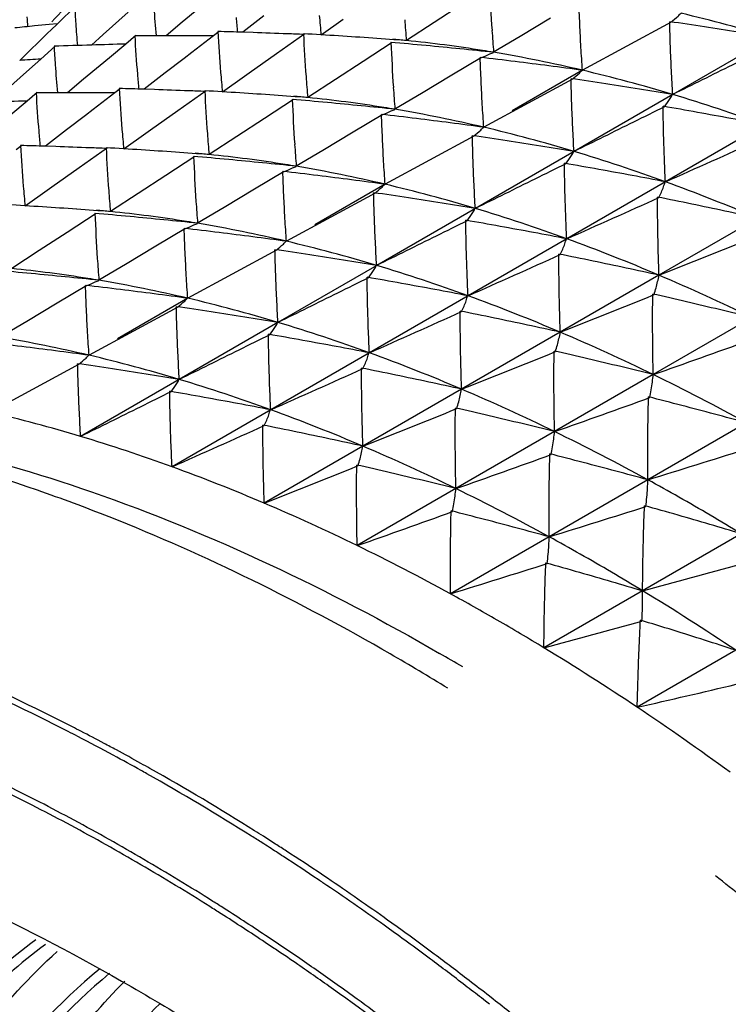
# Model space of a CAD drawing. Units: millimetres. Extents: x 0 to 841, y 0 to 594.
# Drawn here: x 541 to 546, y 455 to 462 of the extents above; entities that cross this region are included whole.
import ezdxf

# ---------------------------------------------------------------- set-up
doc = ezdxf.new("R2010")
doc.units = ezdxf.units.MM
doc.header["$LTSCALE"] = 46.255
doc.layers.get('0').update_dxf_attribs({"true_color": 0xffffff})
doc.layers.add('01___PRT_ALL_DTM_PLN', color=7, linetype='Continuous', true_color=0xffffff)
doc.layers.add('02___PRT_ALL_AXES', color=7, linetype='Continuous', true_color=0xffffff)

msp = doc.modelspace()

# ---------------------------------------------------------------- linework, layer by layer
at = {"color": 7, "linetype": 'Continuous', "true_color": 0xffffff}
for p, q in [((541.4329, 461.8485), (541.3057, 461.7257)), ((541.7923, 461.8051), (541.6209, 461.6509)), ((542.2786, 461.8313), (542.1654, 461.737)), ((544.0895, 461.8591), (543.8971, 461.7338)), ((542.1654, 461.737), (542.0538, 461.6438)), ((542.7273, 461.7795), (542.5815, 461.6672)), ((543.2711, 461.7544), (543.1199, 461.6471)), ((544.6989, 461.7632), (544.4892, 461.6382)), ((545.5277, 461.7375), (544.9182, 461.4059)), ((541.2489, 461.7203), (541.1483, 461.7105)), ((541.3057, 461.7257), (541.2489, 461.7203)), ((541.3057, 461.7257), (541.2611, 461.6825)), ((542.4196, 461.6725), (542.38, 461.6423)), ((543.8971, 461.7338), (543.707, 461.6099)), ((541.6209, 461.6509), (541.5417, 461.5794)), ((541.8468, 461.6445), (541.7763, 461.586)), ((542.38, 461.6423), (542.2308, 461.5278)), ((542.3801, 461.6424), (542.3151, 461.6428)), ((542.6531, 461.665), (542.5815, 461.6673)), ((543.0077, 461.6566), (542.8137, 461.5194)), ((544.4892, 461.6382), (544.307, 461.5295)), ((546.2178, 461.6315), (545.5389, 461.2396)), ((541.2912, 461.5724), (541.1913, 461.483)), ((541.7763, 461.586), (541.6635, 461.4924)), ((543.6098, 461.5966), (543.4107, 461.4672)), ((541.0953, 461.5215), (541.0466, 461.4741)), ((541.1913, 461.483), (541.1135, 461.4132)), ((541.6635, 461.4924), (541.5998, 461.4394)), ((542.1787, 461.4878), (542.0485, 461.3876)), ((542.2308, 461.5278), (542.1787, 461.4878)), ((542.8137, 461.5194), (542.6262, 461.3866)), ((543.4107, 461.4672), (543.2183, 461.3419)), ((544.2241, 461.4929), (544.0201, 461.3713)), ((541.1135, 461.4132), (540.9421, 461.259)), ((541.5998, 461.4394), (541.4866, 461.345)), ((544.9182, 461.4059), (544.4352, 461.1271)), ((541.4866, 461.345), (541.375, 461.2519)), ((542.0485, 461.3876), (541.9027, 461.2753)), ((542.5923, 461.3625), (542.4411, 461.2552)), ((542.6262, 461.3866), (542.5923, 461.3625)), ((543.2183, 461.3419), (543.0282, 461.218)), ((544.0201, 461.3713), (543.8104, 461.2462)), ((544.8489, 461.3455), (544.2394, 461.014)), ((541.7407, 461.2806), (541.7012, 461.2504)), ((541.9743, 461.273), (541.9027, 461.2754)), ((542.3289, 461.2647), (542.1349, 461.1275)), ((541.0975, 461.1941), (540.9847, 461.1005)), ((541.168, 461.2525), (541.0975, 461.1941)), ((541.7012, 461.2504), (541.552, 461.1359)), ((541.7012, 461.2505), (541.6363, 461.2509)), ((542.931, 461.2047), (542.7319, 461.0752)), ((543.8104, 461.2462), (543.6281, 461.1376)), ((545.5389, 461.2396), (544.8601, 460.8477)), ((541.552, 461.1359), (541.4999, 461.0959)), ((542.1349, 461.1275), (541.9474, 460.9947)), ((541.4999, 461.0959), (541.3696, 460.9957)), ((542.7319, 461.0752), (542.5395, 460.95)), ((543.5452, 461.1009), (543.3413, 460.9794)), ((541.3696, 460.9957), (541.2239, 460.8834)), ((541.9474, 460.9947), (541.9135, 460.9706)), ((546.1676, 461.031), (545.4887, 460.6391)), ((541.9135, 460.9706), (541.7622, 460.8632)), ((542.5395, 460.95), (542.3493, 460.8261)), ((543.3413, 460.9794), (543.1315, 460.8543)), ((544.17, 460.9536), (543.5605, 460.6221)), ((541.0619, 460.8887), (541.0224, 460.8584)), ((541.2955, 460.8811), (541.2239, 460.8835)), ((541.6501, 460.8728), (541.4561, 460.7355)), ((542.2522, 460.8128), (542.053, 460.6833)), ((543.1315, 460.8543), (542.9493, 460.7457)), ((544.8601, 460.8477), (544.1813, 460.4558)), ((541.4561, 460.7355), (541.2686, 460.6027)), ((542.053, 460.6833), (541.8606, 460.5581)), ((542.8664, 460.709), (542.6625, 460.5875)), ((541.2686, 460.6027), (541.2346, 460.5787)), ((542.6625, 460.5875), (542.4527, 460.4624)), ((543.5605, 460.6221), (543.0776, 460.3433)), ((545.4887, 460.6391), (544.8099, 460.2471)), ((541.2346, 460.5787), (541.0834, 460.4713)), ((541.8606, 460.5581), (541.6705, 460.4342)), ((543.4912, 460.5617), (542.8817, 460.2302)), ((542.4527, 460.4624), (542.2705, 460.3537)), ((544.1813, 460.4558), (543.5025, 460.0639)), ((541.5733, 460.4209), (541.3742, 460.2914)), ((546.1235, 460.3887), (545.4447, 459.9968)), ((542.1876, 460.3171), (541.9836, 460.1956)), ((541.3742, 460.2914), (541.1818, 460.1662)), ((544.8099, 460.2471), (544.1311, 459.8552)), ((541.9836, 460.1956), (541.7739, 460.0705)), ((541.1818, 460.1662), (540.9917, 460.0423)), ((542.8124, 460.1698), (542.2029, 459.8383)), ((541.7739, 460.0705), (541.5917, 459.9618)), ((543.5025, 460.0639), (542.8237, 459.672)), ((545.4447, 459.9968), (544.7659, 459.6048)), ((541.5088, 459.9252), (541.3048, 459.8036)), ((544.1311, 459.8552), (543.4523, 459.4633)), ((541.3048, 459.8036), (541.0951, 459.6786)), ((542.1336, 459.7779), (541.5241, 459.4464)), ((542.2029, 459.8383), (541.7199, 459.5595)), ((546.0838, 459.7053), (545.405, 459.3134)), ((541.0951, 459.6786), (540.9129, 459.5699)), ((542.8237, 459.672), (542.1448, 459.28)), ((544.7659, 459.6048), (544.087, 459.2129)), ((543.4523, 459.4633), (542.7735, 459.0714)), ((541.4548, 459.386), (540.8453, 459.0544)), ((545.405, 459.3134), (544.7262, 458.9215)), ((542.1448, 459.28), (541.466, 458.8881)), ((544.087, 459.2129), (543.4082, 458.821)), ((542.7735, 459.0714), (542.0946, 458.6795)), ((546.0468, 458.9817), (545.368, 458.5898)), ((544.7262, 458.9215), (544.0474, 458.5296)), ((543.4082, 458.821), (542.7294, 458.4291)), ((545.368, 458.5898), (544.6891, 458.1979)), ((544.0474, 458.5296), (543.3685, 458.1377)), ((546.0106, 458.2188), (545.3318, 457.8269)), ((544.6891, 458.1979), (544.0103, 457.806)), ((545.3318, 457.8269), (544.653, 457.4349)), ((545.9736, 457.4175), (545.2948, 457.0256))]:
    msp.add_line(p, q, dxfattribs=at)
for centre, radius, start, end in [((556.5326, 462.4876), 12.2632, 182.32637, 183.77416), ((603.772, 402.1725), 86.3427, 136.210692, 136.379187), ((548.6726, 462.221), 7.2573, 182.95839, 183.90147), ((549.5052, 462.36), 7.5538, 183.97972, 185.44086), ((546.1954, 462.0522), 5.1067, 183.1379, 183.88991), ((550.8482, 462.4669), 8.3419, 184.79215, 185.49367), ((552.3898, 462.523), 9.3112, 184.55409, 185.39823), ((554.0061, 462.5137), 10.3387, 184.21498, 185.01488), ((543.1573, 451.4509), 10.6307, 73.26861, 76.73288), ((547.3126, 398.7199), 63.2915, 95.589256, 95.711949), ((610.6143, 390.0843), 99.6803, 134.087501, 134.220302), ((548.0719, 462.1792), 6.6551, 183.89378, 185.19763), ((540.9455, 410.3632), 51.3302, 88.17359, 88.3642), ((552.4386, 462.1864), 10.041, 182.93388, 184.53869), ((555.6671, 462.4332), 11.3961, 183.78779, 184.54826), ((541.9841, 407.9868), 53.6571, 89.92554, 90.15566), ((550.8092, 462.1259), 8.9838, 183.07689, 184.77489), ((541.9874, 411.1048), 50.5391, 89.62845, 89.92465), ((541.0743, 414.2887), 47.4026, 87.80764, 88.09133), ((541.1425, 416.0982), 45.5918, 87.66361, 87.80629), ((540.1448, 413.3115), 48.4298, 86.33465, 86.62152), ((554.1225, 462.1776), 11.1359, 182.67862, 184.20053), ((540.3489, 416.5006), 45.2342, 86.0371, 86.33449), ((540.4887, 418.5268), 43.2032, 85.72792, 86.03625), ((542.8742, 453.2026), 8.4484, 84.34295, 84.99255), ((542.8306, 452.8008), 8.8526, 80.89493, 84.31864), ((543.2231, 405.8831), 55.7217, 91.72916, 91.99541), ((549.5224, 462.0178), 8.2516, 183.1036, 183.98848), ((543.1122, 409.6299), 51.9732, 91.47282, 91.73151), ((539.5023, 415.4418), 46.3377, 84.62612, 84.92584), ((555.8538, 462.0956), 12.2632, 182.32637, 183.77416), ((539.7867, 418.4661), 43.3, 84.31535, 84.62596), ((539.9766, 420.3808), 41.3759, 83.99253, 84.31445), ((542.773, 452.423), 9.2348, 80.43868, 80.91319), ((544.536, 405.8024), 55.781, 93.43749, 93.58645), ((542.6893, 451.9536), 9.7116, 76.73182, 80.41139), ((548.8264, 461.9681), 7.5538, 183.97972, 185.44086), ((542.4785, 451.059), 10.6307, 73.26861, 76.73288), ((550.1694, 462.075), 8.3419, 184.79215, 185.49367), ((551.711, 462.1311), 9.3112, 184.55409, 185.39823), ((553.3273, 462.1218), 10.3387, 184.21498, 185.01488), ((540.2667, 409.9713), 51.3302, 88.17359, 88.3642), ((551.7598, 461.7945), 10.041, 182.93388, 184.53869), ((540.3955, 413.8967), 47.4026, 87.80764, 88.09133), ((540.4637, 415.7063), 45.5918, 87.66361, 87.80629), ((539.4659, 412.9196), 48.4298, 86.33465, 86.62152), ((553.4437, 461.7857), 11.1359, 182.67862, 184.20053), ((554.9883, 462.0413), 11.3961, 183.78779, 184.54826), ((542.4333, 409.238), 51.9732, 91.47282, 91.73151), ((541.3053, 407.5949), 53.6571, 89.92554, 90.15566), ((550.1304, 461.734), 8.9838, 183.07689, 184.77489), ((541.3086, 410.7129), 50.5391, 89.62845, 89.92465), ((539.6701, 416.1087), 45.2342, 86.0371, 86.33449), ((539.8098, 418.1348), 43.2032, 85.72792, 86.03625), ((538.8235, 415.0499), 46.3377, 84.62612, 84.92584), ((555.175, 461.7037), 12.2632, 182.32637, 183.77416), ((542.1954, 452.8107), 8.4484, 84.34295, 84.99255), ((542.1518, 452.4089), 8.8526, 80.89493, 84.31864), ((542.189, 450.0951), 11.6371, 70.00838, 73.26989), ((539.1079, 418.0742), 43.3, 84.31535, 84.62596), ((539.2978, 419.9889), 41.3759, 83.99253, 84.31445), ((542.0942, 452.031), 9.2348, 80.43868, 80.91319), ((542.0105, 451.5617), 9.7116, 76.73182, 80.41139), ((551.0321, 461.7392), 9.3112, 184.55409, 185.39823), ((541.7997, 450.6671), 10.6307, 73.26861, 76.73288), ((549.4905, 461.6831), 8.3419, 184.79215, 185.49367), ((552.6485, 461.7299), 10.3387, 184.21498, 185.01488), ((539.5879, 409.5794), 51.3302, 88.17359, 88.3642), ((551.081, 461.4025), 10.041, 182.93388, 184.53869), ((539.7167, 413.5048), 47.4026, 87.80764, 88.09133), ((539.7849, 415.3144), 45.5918, 87.66361, 87.80629), ((538.7871, 412.5277), 48.4298, 86.33465, 86.62152), ((552.7649, 461.3937), 11.1359, 182.67862, 184.20053), ((538.9913, 415.7168), 45.2342, 86.0371, 86.33449), ((554.3095, 461.6494), 11.3961, 183.78779, 184.54826), ((451.9276, 671.2753), 230.4806, 293.950001, 294.122685), ((539.131, 417.7429), 43.2032, 85.72792, 86.03625), ((538.1447, 414.658), 46.3377, 84.62612, 84.92584), ((554.4961, 461.3118), 12.2632, 182.32637, 183.77416), ((541.5165, 452.4188), 8.4484, 84.34295, 84.99255), ((541.473, 452.017), 8.8526, 80.89493, 84.31864), ((538.429, 417.6823), 43.3, 84.31535, 84.62596), ((541.5102, 449.7032), 11.6371, 70.00838, 73.26989), ((538.619, 419.597), 41.3759, 83.99253, 84.31445), ((541.4154, 451.6391), 9.2348, 80.43868, 80.91319), ((541.3316, 451.1698), 9.7116, 76.73182, 80.41139), ((550.3533, 461.3473), 9.3112, 184.55409, 185.39823), ((541.1209, 450.2751), 10.6307, 73.26861, 76.73288), ((541.139, 448.682), 12.7237, 66.93671, 70.00977), ((551.9697, 461.338), 10.3387, 184.21498, 185.01488), ((451.2488, 670.8834), 230.4806, 293.950001, 294.122685), ((538.1083, 412.1358), 48.4298, 86.33465, 86.62152), ((538.3125, 415.3249), 45.2342, 86.0371, 86.33449), ((538.4522, 417.351), 43.2032, 85.72792, 86.03625), ((553.6307, 461.2574), 11.3961, 183.78779, 184.54826), ((540.8314, 449.3113), 11.6371, 70.00838, 73.26989), ((537.4659, 414.266), 46.3377, 84.62612, 84.92584), ((553.8173, 460.9199), 12.2632, 182.32637, 183.77416), ((540.8377, 452.0269), 8.4484, 84.34295, 84.99255), ((540.7941, 451.6251), 8.8526, 80.89493, 84.31864), ((537.7502, 417.2904), 43.3, 84.31535, 84.62596), ((537.9402, 419.2051), 41.3759, 83.99253, 84.31445), ((540.7366, 451.2472), 9.2348, 80.43868, 80.91319), ((540.6528, 450.7779), 9.7116, 76.73182, 80.41139), ((540.4602, 448.2901), 12.7237, 66.93671, 70.00977), ((483.2704, 616.3725), 168.2825, 291.68255, 291.919317), ((540.4421, 449.8832), 10.6307, 73.26861, 76.73288), ((552.9519, 460.8655), 11.3961, 183.78779, 184.54826), ((450.57, 670.4915), 230.4806, 293.950001, 294.122685), ((540.1526, 448.9194), 11.6371, 70.00838, 73.26989), ((536.787, 413.8741), 46.3377, 84.62612, 84.92584), ((540.1153, 451.2332), 8.8526, 80.89493, 84.31864), ((537.0714, 416.8985), 43.3, 84.31535, 84.62596), ((537.2614, 418.8131), 41.3759, 83.99253, 84.31445), ((540.007, 447.2247), 13.8814, 64.03845, 66.93814), ((540.0577, 450.8553), 9.2348, 80.43868, 80.91319), ((539.974, 450.3859), 9.7116, 76.73182, 80.41139), ((539.7814, 447.8982), 12.7237, 66.93671, 70.00977), ((482.5916, 615.9806), 168.2825, 291.68255, 291.919317), ((539.7632, 449.4913), 10.6307, 73.26861, 76.73288), ((449.8912, 670.0995), 230.4806, 293.950001, 294.122685), ((539.4738, 448.5275), 11.6371, 70.00838, 73.26989), ((539.2952, 449.994), 9.7116, 76.73182, 80.41139), ((539.3282, 446.8328), 13.8814, 64.03845, 66.93814), ((501.1159, 584.8426), 133.1131, 289.433803, 289.733542), ((539.0844, 449.0994), 10.6307, 73.26861, 76.73288), ((539.1026, 447.5062), 12.7237, 66.93671, 70.00977), ((481.9127, 615.5887), 168.2825, 291.68255, 291.919317), ((449.2123, 669.7076), 230.4806, 293.950001, 294.122685), ((538.7952, 445.7374), 15.0996, 61.29832, 64.03987), ((538.7949, 448.1355), 11.6371, 70.00838, 73.26989), ((538.6493, 446.4409), 13.8814, 64.03845, 66.93814), ((500.4371, 584.4507), 133.1131, 289.433803, 289.733542), ((538.4056, 448.7075), 10.6307, 73.26861, 76.73288), ((538.4238, 447.1143), 12.7237, 66.93671, 70.00977), ((481.2339, 615.1968), 168.2825, 291.68255, 291.919317), ((448.5335, 669.3157), 230.4806, 293.950001, 294.122685), ((538.1164, 445.3455), 15.0996, 61.29832, 64.03987), ((538.1161, 447.7436), 11.6371, 70.00838, 73.26989), ((537.9705, 446.049), 13.8814, 64.03845, 66.93814), ((499.7583, 584.0588), 133.1131, 289.433803, 289.733542), ((512.6481, 564.2359), 110.597, 287.208394, 287.569749), ((537.7449, 446.7224), 12.7237, 66.93671, 70.00977), ((480.5551, 614.8048), 168.2825, 291.68255, 291.919317), ((537.4376, 444.9536), 15.0996, 61.29832, 64.03987), ((537.2917, 445.657), 13.8814, 64.03845, 66.93814), ((499.0795, 583.6669), 133.1131, 289.433803, 289.733542), ((511.9693, 563.844), 110.597, 287.208394, 287.569748), ((536.7588, 444.5617), 15.0996, 61.29832, 64.03987), ((511.2904, 563.4521), 110.597, 287.208394, 287.569748), ((520.7218, 549.604), 95.0194, 285.010721, 285.432096), ((536.1552, 442.7324), 17.665, 56.23352, 58.70273), ((536.3076, 443.7293), 16.0463, 59.99623, 61.31253), ((535.9863, 443.1728), 16.6889, 58.7141, 59.99639), ((520.043, 549.2121), 95.0194, 285.010721, 285.432096), ((535.4764, 442.3405), 17.665, 56.23352, 58.70273), ((535.6104, 442.9771), 16.6504, 59.3669, 59.99973), ((526.7002, 538.5755), 83.6429, 282.844687, 283.324335), ((534.7445, 441.2451), 18.9824, 53.88115, 56.23474), ((532.4933, 438.9517), 21.5426, 51.09243, 51.74147)]:
    msp.add_arc(centre, radius, start, end, dxfattribs=at)
for points, start_tangent, end_tangent in [([(544.9182, 461.4059), (544.9081, 461.5635), (544.9, 461.7226), (544.8936, 461.8867)], (-0.069926, 0.997552), (-0.033229, 0.999448)), ([(546.2178, 461.6315), (545.9887, 461.6684), (545.7573, 461.7043), (545.5182, 461.74)], (-0.986767, 0.162142), (-0.989467, 0.144759)), ([(545.5389, 461.2396), (545.5302, 461.4037), (545.5233, 461.5692), (545.5182, 461.74)], (-0.059377, 0.998236), (-0.024267, 0.999706)), ([(545.5277, 461.7375), (545.576, 461.779), (545.5963, 461.7985)], (0.765935, 0.642917), (0.700876, 0.713283)), ([(546.1613, 461.547), (545.9484, 461.4417), (545.7425, 461.34), (545.5389, 461.2396)], (-0.896204, -0.443643), (-0.897025, -0.44198)), ([(544.9182, 461.4059), (544.6879, 461.4364), (544.4552, 461.4657), (544.2148, 461.4947)], (-0.990997, 0.133888), (-0.993122, 0.117081)), ([(544.2394, 461.014), (544.2293, 461.1716), (544.2212, 461.3306), (544.2148, 461.4947)], (-0.069926, 0.997552), (-0.033229, 0.999448)), ([(544.2241, 461.4929), (544.2815, 461.5185), (544.3072, 461.529)], (0.910399, 0.413732), (0.931573, 0.363555)), ([(544.8489, 461.3455), (544.8972, 461.3871), (544.9175, 461.4066)], (0.765935, 0.642917), (0.700876, 0.713283)), ([(545.5389, 461.2396), (545.3099, 461.2765), (545.0785, 461.3124), (544.8394, 461.3481)], (-0.986767, 0.162142), (-0.989467, 0.144759)), ([(544.8601, 460.8477), (544.8514, 461.0118), (544.8445, 461.1773), (544.8394, 461.3481)], (-0.059377, 0.998236), (-0.024267, 0.999706)), ([(545.4825, 461.1551), (545.5222, 461.2128), (545.537, 461.2405)], (0.587575, 0.809169), (0.417322, 0.908759)), ([(543.5452, 461.1009), (543.6027, 461.1266), (543.6283, 461.1371)], (0.910399, 0.413732), (0.931573, 0.363555)), ([(545.4825, 461.1551), (545.2695, 461.0498), (545.0637, 460.9481), (544.8601, 460.8477)], (-0.896204, -0.443643), (-0.897025, -0.44198)), ([(546.1676, 461.031), (545.9401, 461.0741), (545.7103, 461.1162), (545.4729, 461.1583)], (-0.981895, 0.189429), (-0.985184, 0.171502)), ([(545.4887, 460.6391), (545.4816, 460.8094), (545.4763, 460.9811), (545.4729, 461.1583)], (-0.047783, 0.998858), (-0.014113, 0.9999)), ([(544.2394, 461.014), (544.009, 461.0444), (543.7763, 461.0738), (543.5359, 461.1028)], (-0.990997, 0.133888), (-0.993122, 0.117081)), ([(543.5605, 460.6221), (543.5505, 460.7797), (543.5424, 460.9387), (543.5359, 461.1028)], (-0.069926, 0.997552), (-0.033229, 0.999448)), ([(544.17, 460.9536), (544.2184, 460.9952), (544.2387, 461.0147)], (0.765935, 0.642917), (0.700876, 0.713283)), ([(544.8601, 460.8477), (544.6311, 460.8846), (544.3997, 460.9205), (544.1606, 460.9562)], (-0.986767, 0.162142), (-0.989467, 0.144759)), ([(544.1813, 460.4558), (544.1725, 460.6199), (544.1657, 460.7854), (544.1606, 460.9562)], (-0.059377, 0.998236), (-0.024267, 0.999706)), ([(544.8036, 460.7632), (544.8434, 460.8209), (544.8581, 460.8486)], (0.587575, 0.809169), (0.417322, 0.908759)), ([(542.8664, 460.709), (542.9239, 460.7347), (542.9495, 460.7452)], (0.910399, 0.413732), (0.931573, 0.363555)), ([(544.8036, 460.7632), (544.5907, 460.6578), (544.3849, 460.5562), (544.1813, 460.4558)], (-0.896204, -0.443643), (-0.897025, -0.44198)), ([(545.4887, 460.6391), (545.2613, 460.6822), (545.0315, 460.7243), (544.7941, 460.7663)], (-0.981895, 0.189429), (-0.985184, 0.171502)), ([(544.8099, 460.2471), (544.8028, 460.4174), (544.7975, 460.5892), (544.7941, 460.7663)], (-0.047783, 0.998858), (-0.014113, 0.9999)), ([(543.5605, 460.6221), (543.3302, 460.6525), (543.0975, 460.6819), (542.8571, 460.7109)], (-0.990997, 0.133888), (-0.993122, 0.117081)), ([(542.8817, 460.2302), (542.8717, 460.3878), (542.8635, 460.5468), (542.8571, 460.7109)], (-0.069926, 0.997552), (-0.033229, 0.999448)), ([(543.4912, 460.5617), (543.5396, 460.6033), (543.5599, 460.6228)], (0.765935, 0.642917), (0.700876, 0.713283)), ([(545.4443, 460.5301), (545.476, 460.6042), (545.4858, 460.6397)], (0.421115, 0.907007), (0.198599, 0.980081)), ([(544.1813, 460.4558), (543.9523, 460.4927), (543.7209, 460.5286), (543.4818, 460.5642)], (-0.986767, 0.162142), (-0.989467, 0.144759)), ([(543.5025, 460.0639), (543.4937, 460.228), (543.4869, 460.3935), (543.4818, 460.5642)], (-0.059377, 0.998236), (-0.024267, 0.999706)), ([(546.1235, 460.3887), (545.898, 460.4377), (545.6701, 460.4858), (545.4347, 460.5339)], (-0.976449, 0.215747), (-0.980342, 0.197304)), ([(545.4447, 459.9968), (545.4395, 460.173), (545.4361, 460.3507), (545.4347, 460.5339)], (-0.035225, 0.999379), (-0.002871, 0.999996)), ([(544.1248, 460.3712), (544.1646, 460.429), (544.1793, 460.4567)], (0.587575, 0.809169), (0.417322, 0.908759)), ([(542.8817, 460.2302), (542.6514, 460.2606), (542.4187, 460.29), (542.1783, 460.319)], (-0.990997, 0.133888), (-0.993122, 0.117081)), ([(542.2029, 459.8383), (542.1929, 459.9959), (542.1847, 460.1549), (542.1783, 460.319)], (-0.069926, 0.997552), (-0.033229, 0.999448)), ([(542.1876, 460.3171), (542.2451, 460.3428), (542.2707, 460.3533)], (0.910399, 0.413732), (0.931573, 0.363555)), ([(544.1248, 460.3712), (543.9119, 460.2659), (543.706, 460.1642), (543.5025, 460.0639)], (-0.896204, -0.443643), (-0.897025, -0.44198)), ([(544.8099, 460.2471), (544.5825, 460.2903), (544.3527, 460.3324), (544.1153, 460.3744)], (-0.981895, 0.189429), (-0.985184, 0.171502)), ([(544.1311, 459.8552), (544.124, 460.0255), (544.1187, 460.1973), (544.1153, 460.3744)], (-0.047783, 0.998858), (-0.014113, 0.9999)), ([(544.7655, 460.1382), (544.7972, 460.2123), (544.807, 460.2477)], (0.421115, 0.907007), (0.198599, 0.980081)), ([(542.8124, 460.1698), (542.8607, 460.2114), (542.881, 460.2309)], (0.765935, 0.642917), (0.700876, 0.713283)), ([(543.5025, 460.0639), (543.2734, 460.1008), (543.042, 460.1367), (542.8029, 460.1723)], (-0.986767, 0.162142), (-0.989467, 0.144759)), ([(542.8237, 459.672), (542.8149, 459.836), (542.808, 460.0016), (542.8029, 460.1723)], (-0.059377, 0.998236), (-0.024267, 0.999706)), ([(545.4447, 459.9968), (545.2192, 460.0458), (544.9913, 460.0939), (544.7558, 460.142)], (-0.976449, 0.215747), (-0.980342, 0.197304)), ([(544.7659, 459.6048), (544.7606, 459.7811), (544.7573, 459.9588), (544.7558, 460.142)], (-0.035225, 0.999379), (-0.002871, 0.999996)), ([(543.446, 459.9793), (543.4858, 460.0371), (543.5005, 460.0648)], (0.587575, 0.809169), (0.417322, 0.908759)), ([(543.446, 459.9793), (543.2331, 459.874), (543.0272, 459.7723), (542.8237, 459.672)], (-0.896204, -0.443643), (-0.897025, -0.44198)), ([(544.1311, 459.8552), (543.9037, 459.8984), (543.6739, 459.9405), (543.4364, 459.9825)], (-0.981895, 0.189429), (-0.985184, 0.171502)), ([(543.4523, 459.4633), (543.4451, 459.6336), (543.4399, 459.8054), (543.4364, 459.9825)], (-0.047783, 0.998858), (-0.014113, 0.9999)), ([(545.4115, 459.8631), (545.4247, 459.9095), (545.4447, 459.9968)], (0.287628, 0.957742), (0.186449, 0.982465)), ([(542.2029, 459.8383), (541.9726, 459.8687), (541.7399, 459.8981), (541.4995, 459.9271)], (-0.990997, 0.133888), (-0.993122, 0.117081)), ([(541.5241, 459.4464), (541.514, 459.604), (541.5059, 459.763), (541.4995, 459.9271)], (-0.069926, 0.997552), (-0.033229, 0.999448)), ([(541.5088, 459.9252), (541.5662, 459.9508), (541.5919, 459.9613)], (0.910399, 0.413732), (0.931573, 0.363555)), ([(544.0867, 459.7463), (544.1184, 459.8204), (544.1282, 459.8558)], (0.421115, 0.907007), (0.198599, 0.980081)), ([(545.405, 459.3134), (545.402, 459.4953), (545.401, 459.6786), (545.4018, 459.8675)], (-0.021768, 0.999763), (0.009379, 0.999956)), ([(546.0838, 459.7053), (545.8606, 459.76), (545.6349, 459.8137), (545.4018, 459.8675)], (-0.9705, 0.241102), (-0.975008, 0.222168)), ([(542.8237, 459.672), (542.5946, 459.7089), (542.3632, 459.7448), (542.1241, 459.7804)], (-0.986767, 0.162142), (-0.989467, 0.144759)), ([(542.1448, 459.28), (542.1361, 459.4441), (542.1292, 459.6097), (542.1241, 459.7804)], (-0.059377, 0.998236), (-0.024267, 0.999706)), ([(542.1336, 459.7779), (542.1819, 459.8194), (542.2022, 459.8389)], (0.765935, 0.642917), (0.700876, 0.713283)), ([(544.7659, 459.6048), (544.5404, 459.6539), (544.3125, 459.7019), (544.077, 459.7501)], (-0.976449, 0.215747), (-0.980342, 0.197304)), ([(544.087, 459.2129), (544.0818, 459.3892), (544.0785, 459.5668), (544.077, 459.7501)], (-0.035225, 0.999379), (-0.002871, 0.999996)), ([(542.7672, 459.5874), (542.8069, 459.6452), (542.8217, 459.6729)], (0.587575, 0.809169), (0.417322, 0.908759)), ([(542.7672, 459.5874), (542.5543, 459.4821), (542.3484, 459.3804), (542.1448, 459.28)], (-0.896204, -0.443643), (-0.897025, -0.44198)), ([(543.4523, 459.4633), (543.2249, 459.5064), (542.9951, 459.5486), (542.7576, 459.5906)], (-0.981895, 0.189429), (-0.985184, 0.171502)), ([(542.7735, 459.0714), (542.7663, 459.2417), (542.7611, 459.4135), (542.7576, 459.5906)], (-0.047783, 0.998858), (-0.014113, 0.9999)), ([(544.7327, 459.4712), (544.7459, 459.5176), (544.7659, 459.6048)], (0.287628, 0.957742), (0.186449, 0.982465)), ([(541.5241, 459.4464), (541.2938, 459.4768), (541.0611, 459.5062), (540.8207, 459.5352)], (-0.990997, 0.133888), (-0.993122, 0.117081)), ([(541.4548, 459.386), (541.5031, 459.4275), (541.5234, 459.447)], (0.765935, 0.642917), (0.700876, 0.713283)), ([(543.4079, 459.3543), (543.4395, 459.4284), (543.4493, 459.4639)], (0.421115, 0.907007), (0.198599, 0.980081)), ([(544.7262, 458.9215), (544.7232, 459.1033), (544.7221, 459.2867), (544.723, 459.4756)], (-0.021768, 0.999763), (0.009379, 0.999956)), ([(545.405, 459.3134), (545.1817, 459.3681), (544.9561, 459.4217), (544.723, 459.4756)], (-0.9705, 0.241102), (-0.975008, 0.222168)), ([(542.1448, 459.28), (541.9158, 459.317), (541.6844, 459.3528), (541.4453, 459.3885)], (-0.986767, 0.162142), (-0.989467, 0.144759)), ([(541.466, 458.8881), (541.4573, 459.0522), (541.4504, 459.2177), (541.4453, 459.3885)], (-0.059377, 0.998236), (-0.024267, 0.999706)), ([(544.087, 459.2129), (543.8615, 459.262), (543.6337, 459.31), (543.3982, 459.3582)], (-0.976449, 0.215747), (-0.980342, 0.197304)), ([(543.4082, 458.821), (543.403, 458.9972), (543.3997, 459.1749), (543.3982, 459.3582)], (-0.035225, 0.999379), (-0.002871, 0.999996)), ([(545.3823, 459.1549), (545.3919, 459.2098), (545.3994, 459.2622), (545.405, 459.3134)], (0.187493, 0.982266), (0.09078, 0.995871)), ([(542.0884, 459.1955), (542.1281, 459.2532), (542.1429, 459.2809)], (0.587575, 0.809169), (0.417322, 0.908759)), ([(542.0884, 459.1955), (541.8754, 459.0902), (541.6696, 458.9885), (541.466, 458.8881)], (-0.896204, -0.443643), (-0.897025, -0.44198)), ([(542.7735, 459.0714), (542.546, 459.1145), (542.3162, 459.1566), (542.0788, 459.1987)], (-0.981895, 0.189429), (-0.985184, 0.171502)), ([(542.0946, 458.6795), (542.0875, 458.8498), (542.0822, 459.0215), (542.0788, 459.1987)], (-0.047783, 0.998858), (-0.014113, 0.9999)), ([(544.0539, 459.0793), (544.067, 459.1257), (544.087, 459.2129)], (0.287628, 0.957742), (0.186449, 0.982465)), ([(545.368, 458.5898), (545.3675, 458.7769), (545.369, 458.9655), (545.3725, 459.16)], (-0.007463, 0.999972), (0.022569, 0.999745)), ([(546.0468, 458.9817), (545.8261, 459.0417), (545.603, 459.1006), (545.3725, 459.16)], (-0.96411, 0.265503), (-0.969245, 0.246098)), ([(541.6633, 458.3344), (541.169, 458.518), (538.835, 459.048), (537.9258, 459.0876)], (-0.929934, 0.367725), (-0.999906, -0.013688)), ([(538.9654, 459.0523), (539.2381, 459.0298), (541.5409, 458.507), (543.9357, 457.3967)], (0.997844, -0.065626), (0.86603, -0.499992)), ([(542.7291, 458.9624), (542.7607, 459.0365), (542.7705, 459.072)], (0.421115, 0.907007), (0.198599, 0.980081)), ([(544.0474, 458.5296), (544.0444, 458.7114), (544.0433, 458.8947), (544.0442, 459.0837)], (-0.021768, 0.999763), (0.009379, 0.999956)), ([(544.7262, 458.9215), (544.5029, 458.9762), (544.2773, 459.0298), (544.0442, 459.0837)], (-0.9705, 0.241102), (-0.975008, 0.222168)), ([(543.4082, 458.821), (543.1827, 458.8701), (542.9549, 458.9181), (542.7194, 458.9662)], (-0.976449, 0.215747), (-0.980342, 0.197304)), ([(542.7294, 458.4291), (542.7242, 458.6053), (542.7209, 458.783), (542.7194, 458.9662)], (-0.035225, 0.999379), (-0.002871, 0.999996)), ([(544.7035, 458.763), (544.7131, 458.8178), (544.7206, 458.8703), (544.7262, 458.9215)], (0.187493, 0.982266), (0.09078, 0.995871)), ([(543.3751, 458.6874), (543.3882, 458.7338), (543.4082, 458.821)], (0.287628, 0.957742), (0.186449, 0.982465)), ([(544.6891, 458.1979), (544.6887, 458.385), (544.6902, 458.5736), (544.6937, 458.768)], (-0.007463, 0.999972), (0.022569, 0.999745)), ([(545.368, 458.5898), (545.1473, 458.6498), (544.9242, 458.7087), (544.6937, 458.768)], (-0.96411, 0.265503), (-0.969245, 0.246098)), ([(543.3685, 458.1377), (543.3656, 458.3195), (543.3645, 458.5028), (543.3653, 458.6918)], (-0.021768, 0.999763), (0.009379, 0.999956)), ([(544.0474, 458.5296), (543.8241, 458.5843), (543.5985, 458.6379), (543.3653, 458.6918)], (-0.9705, 0.241102), (-0.975008, 0.222168)), ([(545.3548, 458.4064), (545.3613, 458.4706), (545.3656, 458.5308), (545.368, 458.5898)], (0.114131, 0.993466), (0.02487, 0.999691)), ([(546.0106, 458.2188), (545.7964, 458.3468), (545.5822, 458.4705), (545.368, 458.5898)], (-0.854624, 0.519247), (-0.877288, 0.479964)), ([(544.0246, 458.3711), (544.0343, 458.4259), (544.0418, 458.4784), (544.0474, 458.5296)], (0.187493, 0.982266), (0.09078, 0.995871)), ([(544.0103, 457.806), (544.0099, 457.9931), (544.0114, 458.1817), (544.0149, 458.3761)], (-0.007463, 0.999972), (0.022569, 0.999745)), ([(544.6891, 458.1979), (544.4685, 458.2579), (544.2454, 458.3168), (544.0149, 458.3761)], (-0.96411, 0.265503), (-0.969245, 0.246098)), ([(545.3318, 457.8269), (545.3342, 458.0175), (545.3385, 458.2096), (545.345, 458.412)], (0.007651, 0.999971), (0.036647, 0.999328)), ([(546.0106, 458.2188), (545.7944, 458.2832), (545.5759, 458.3467), (545.345, 458.412)], (-0.95734, 0.288963), (-0.963112, 0.269101)), ([(543.9921, 457.157), (543.5963, 457.3927), (541.6633, 458.3344)], (-0.852239, 0.523153), (-0.929934, 0.367725)), ([(544.676, 458.0144), (544.6824, 458.0787), (544.6867, 458.1389), (544.6891, 458.1979)], (0.114131, 0.993466), (0.02487, 0.999691)), ([(545.3318, 457.8269), (545.1176, 457.9549), (544.9034, 458.0785), (544.6891, 458.1979)], (-0.854624, 0.519247), (-0.877288, 0.479964)), ([(544.653, 457.4349), (544.6554, 457.6256), (544.6597, 457.8177), (544.6662, 458.0201)], (0.007651, 0.999971), (0.036647, 0.999328)), ([(544.6662, 458.0201), (544.8971, 457.9547), (545.1156, 457.8913), (545.3318, 457.8269)], (0.963112, -0.269101), (0.95734, -0.288963)), ([(545.3273, 457.6184), (545.3307, 457.6902), (545.3322, 457.7592), (545.3318, 457.8269)], (0.060738, 0.998154), (-0.02073, 0.999785)), ([(545.2948, 457.0256), (545.3004, 457.2223), (545.3079, 457.4204), (545.3175, 457.6247)], (0.023542, 0.999723), (0.05157, 0.998669)), ([(545.9736, 457.4175), (545.7589, 457.487), (545.5419, 457.5555), (545.3175, 457.6247)], (-0.950248, 0.311495), (-0.956666, 0.291189)), ([(538.8605, 456.3589), (539.5972, 456.1326), (541.8144, 455.105), (542.331, 454.7932)], (0.966297, -0.257431), (0.846212, -0.532847))]:
    msp.add_spline(points, degree=3, dxfattribs=dict(at, start_tangent=start_tangent, end_tangent=end_tangent))
at = {"layer": '01___PRT_ALL_DTM_PLN', "color": 7, "linetype": 'Continuous', "true_color": 0xffffff}
for points, start_tangent, end_tangent in [([(536.6309, 456.1945), (535.4572, 455.1906), (534.4842, 453.6525), (533.8842, 451.7196), (533.6808, 449.4666), (533.8815, 446.9801), (534.4787, 444.355), (535.4493, 441.6934), (536.7574, 439.094), (538.3348, 436.6827), (539.9588, 434.7115), (541.5001, 433.1963), (542.9198, 432.0588), (544.2091, 431.223)], (-0.849506, -0.527579), (0.86603, -0.499992)), ([(536.671, 456.1469), (535.5326, 455.1658), (534.5639, 453.634), (533.9667, 451.7093), (533.7641, 449.466), (533.9639, 446.99), (534.5584, 444.3762), (535.5246, 441.7258), (536.8269, 439.1373), (538.3977, 436.7355), (540.0153, 434.7718), (541.5504, 433.2623), (542.9644, 432.1292), (544.25, 431.2956)], (-0.845479, -0.534009), (0.86603, -0.499992)), ([(538.4073, 455.887), (538.0912, 455.6613), (536.9841, 454.4473), (536.2194, 452.8166), (535.8286, 450.8354), (535.8275, 448.5838), (536.216, 446.1522), (536.9785, 443.6388), (538.0838, 441.146), (539.4919, 438.7665), (541.0971, 436.6574), (542.6851, 435.0049), (544.1578, 433.7821), (545.4945, 432.9036)], (-0.837633, -0.546234), (0.86603, -0.499992)), ([(545.0388, 432.0625), (542.7655, 433.6707), (540.6062, 435.7898), (538.6691, 438.3136), (537.0515, 441.1154), (535.8344, 444.0548), (535.0788, 446.9844), (534.8227, 449.7572), (535.0788, 452.2343), (535.8344, 454.2915), (537.0515, 455.8255)], (-0.86603, 0.499992), (0.755004, 0.65572)), ([(537.462, 455.7955), (536.2955, 454.5462), (535.4889, 452.8549), (535.0764, 450.7924), (535.0752, 448.4438), (535.4852, 445.9059), (536.2896, 443.2834), (537.454, 440.6867), (538.9372, 438.2117), (540.5913, 436.0656), (542.2018, 434.4066), (543.6907, 433.1785), (545.0388, 432.295)], (-0.797068, -0.60389), (0.86603, -0.499992)), ([(539.0019, 455.8105), (538.6476, 455.5528), (537.5948, 454.3692), (536.8686, 452.7923), (536.4977, 450.8839), (536.4967, 448.7194), (536.8656, 446.3834), (537.5898, 443.9682), (538.641, 441.5686), (539.9795, 439.276), (541.5387, 437.1989), (543.1126, 435.5427), (544.5779, 434.3171), (545.9094, 433.4396)], (-0.836411, -0.548103), (0.86603, -0.499992)), ([(539.5727, 455.7928), (538.7897, 455.1548), (537.832, 453.7827), (537.2398, 452.012), (537.0389, 449.9198), (537.2379, 447.5964), (537.8284, 445.1424), (538.7845, 442.6643), (540.065, 440.2689), (541.6215, 438.0511), (543.2874, 436.2088), (544.8604, 434.8517), (546.2833, 433.9031)], (-0.841095, -0.540888), (0.86603, -0.499992)), ([(537.5339, 455.7677), (536.3729, 454.5237), (535.57, 452.8398), (535.1595, 450.7865), (535.1583, 448.4486), (535.5663, 445.9222), (536.3668, 443.3115), (537.5257, 440.7264), (539.0021, 438.2621), (540.649, 436.1246), (542.2528, 434.472), (543.7355, 433.2488), (545.0797, 432.3676)], (-0.796879, -0.604138), (0.86603, -0.499992)), ([(545.4536, 432.5985), (543.2374, 434.1663), (541.1324, 436.2322), (539.2441, 438.6925), (537.6671, 441.4239), (536.4806, 444.2894), (535.744, 447.1453), (535.4943, 449.8485), (535.744, 452.2633), (536.4806, 454.2687), (537.6421, 455.7423)], (-0.86603, 0.499992), (0.750363, 0.661026)), ([(539.6151, 455.746), (538.8639, 455.1289), (537.9112, 453.7631), (537.3221, 452.0011), (537.1222, 449.9192), (537.3202, 447.6073), (537.9075, 445.1654), (538.8586, 442.6994), (540.1325, 440.3155), (541.6812, 438.108), (543.3394, 436.2735), (544.9053, 434.9219), (546.3242, 433.9757)], (-0.83679, -0.547523), (0.86603, -0.499992)), ([(540.1693, 455.718), (539.3706, 455.057), (538.4621, 453.7267), (537.9008, 452.0204), (537.7105, 450.0103), (537.8993, 447.7813), (538.4591, 445.427), (539.3663, 443.0477), (540.5828, 440.7424), (542.0618, 438.6032), (543.6943, 436.7701), (545.2698, 435.3956), (546.6981, 434.4391)], (-0.840311, -0.542105), (0.86603, -0.499992)), ([(538.0191, 455.6889), (536.9066, 454.4696), (536.1382, 452.8316), (535.7455, 450.8412), (535.7444, 448.5791), (536.1349, 446.1361), (536.9012, 443.6111), (538.0118, 441.1068), (539.4267, 438.7167), (541.0391, 436.5987), (542.6339, 434.9396), (544.113, 433.7118), (545.4536, 432.831)], (-0.788524, -0.615004), (0.86603, -0.499992)), ([(545.8684, 433.1346), (543.7094, 434.6619), (541.6587, 436.6745), (539.819, 439.0714), (538.2827, 441.7323), (537.1268, 444.5239), (536.4092, 447.3063), (536.1659, 449.9397), (536.4092, 452.2923), (537.1268, 454.246), (538.2827, 455.7029)], (-0.86603, 0.499992), (0.755004, 0.65572)), ([(540.2096, 455.6697), (539.4451, 455.0313), (538.5415, 453.7074), (537.9831, 452.0095), (537.7938, 450.0097), (537.9815, 447.792), (538.5383, 445.4497), (539.4406, 443.0823), (540.6507, 440.7884), (542.122, 438.6595), (543.7465, 436.8346), (545.3146, 435.4658), (546.739, 434.5117)], (-0.835529, -0.549446), (0.86603, -0.499992)), ([(538.5752, 455.5803), (537.5171, 454.3914), (536.7873, 452.8072), (536.4146, 450.8897), (536.4136, 448.7148), (536.7844, 446.3676), (537.5123, 443.9409), (538.5688, 441.5299), (539.9138, 439.2268), (541.4804, 437.1406), (543.0612, 435.4775), (544.533, 434.2469), (545.8684, 433.367)], (-0.779105, -0.626893), (0.86603, -0.499992)), ([(546.2833, 433.6706), (544.1814, 435.1575), (542.1849, 437.1168), (540.394, 439.4503), (538.8983, 442.0408), (537.773, 444.7585), (537.0744, 447.4672), (536.8375, 450.031), (537.0744, 452.3213), (537.773, 454.2233), (538.8983, 455.6416)], (-0.86603, 0.499992), (0.755004, 0.65572)), ([(546.6981, 434.2066), (544.6534, 435.6531), (542.7112, 437.5592), (540.9689, 439.8292), (539.5139, 442.3493), (538.4192, 444.9931), (537.7396, 447.6281), (537.5092, 450.1222), (537.7396, 452.3503), (538.4192, 454.2006), (539.5139, 455.5803)], (-0.86603, 0.499992), (0.755004, 0.65572)), ([(540.7459, 455.6301), (539.951, 454.9574), (539.0921, 453.6694), (538.5617, 452.028), (538.3821, 450.1008), (538.5605, 447.9667), (539.0896, 445.7132), (539.9475, 443.4334), (541.0996, 441.2192), (542.4996, 439.1609), (544.0908, 437.3432), (545.6733, 435.9442), (547.1129, 434.9751)], (-0.836407, -0.548109), (0.86603, -0.499992)), ([(540.8043, 455.5936), (540.0258, 454.9318), (539.1715, 453.6503), (538.6441, 452.0173), (538.4655, 450.1001), (538.6428, 447.9773), (539.169, 445.7355), (540.0221, 443.4675), (541.1679, 441.2647), (542.5602, 439.2167), (544.1432, 437.4074), (545.7182, 436.0145), (547.1539, 435.0477)], (-0.834273, -0.551352), (0.86603, -0.499992)), ([(547.1129, 434.7426), (545.1253, 436.1487), (543.2374, 438.0015), (541.5438, 440.2081), (540.1295, 442.6577), (539.0653, 445.2277), (538.4047, 447.7891), (538.1808, 450.2135), (538.4047, 452.3793), (539.0653, 454.1778), (540.1295, 455.5191)], (-0.86603, 0.499992), (0.755004, 0.65572)), ([(547.5278, 435.2786), (545.5973, 436.6443), (543.7637, 438.4438), (542.1188, 440.5869), (540.7451, 442.9662), (539.7115, 445.4623), (539.0699, 447.95), (538.8524, 450.3047), (539.0699, 452.4082), (539.7115, 454.1551), (540.7451, 455.4578)], (-0.86603, 0.499992), (0.755004, 0.65572)), ([(541.1569, 455.4262), (540.2372, 454.4927), (539.4867, 453.0261), (539.1024, 451.2071), (539.1019, 449.119), (539.4853, 446.8565), (540.2349, 444.5234), (541.3167, 442.2255), (542.6828, 440.0654), (544.2738, 438.1399), (545.9628, 436.583), (547.5278, 435.5111)], (-0.803585, -0.595189), (0.86603, -0.499992)), ([(541.2244, 455.3951), (540.3137, 454.4691), (539.5675, 453.0101), (539.1854, 451.2009), (539.1849, 449.1242), (539.566, 446.8741), (540.3113, 444.5537), (541.3868, 442.268), (542.7451, 440.1192), (544.3273, 438.2033), (546.0076, 436.6534), (547.5687, 435.5837)], (-0.802578, -0.596547), (0.86603, -0.499992)), ([(547.9426, 435.8147), (546.0693, 437.1399), (544.2899, 438.8862), (542.6937, 440.9658), (541.3607, 443.2747), (540.3577, 445.6969), (539.7351, 448.111), (539.524, 450.396), (539.7351, 452.4372), (540.3577, 454.1324), (541.3047, 455.3469)], (-0.86603, 0.499992), (0.742613, 0.669721)), ([(541.5977, 455.2279), (540.8503, 454.4222), (540.1366, 453.0065), (539.7715, 451.257), (539.7712, 449.2521), (540.1359, 447.0811), (540.8491, 444.8415), (541.8789, 442.6328), (543.1808, 440.5518), (544.6972, 438.6923), (546.3509, 437.1458), (547.9426, 436.0471)], (-0.770311, -0.637669), (0.86603, -0.499992)), ([(541.6654, 455.1966), (540.927, 454.3989), (540.2176, 452.9908), (539.8546, 451.2509), (539.8543, 449.2573), (540.2167, 447.0984), (540.9256, 444.8712), (541.9494, 442.6747), (543.2437, 440.6048), (544.7514, 438.7549), (546.3961, 437.2159), (547.9836, 436.1197)], (-0.769054, -0.639184), (0.86603, -0.499992)), ([(548.3574, 436.3507), (546.5413, 437.6355), (544.8162, 439.3285), (543.2687, 441.3447), (541.9763, 443.5831), (541.0039, 445.9315), (540.4003, 448.2719), (540.1957, 450.4872), (540.4003, 452.4662), (541.0039, 454.1097), (541.7693, 455.1419)], (-0.86603, 0.499992), (0.706149, 0.708064)), ([(542.0098, 454.9858), (541.534, 454.4487), (540.8132, 453.064), (540.4438, 451.3394), (540.4432, 449.3556), (540.8113, 447.205), (541.5309, 444.988), (542.5689, 442.8071), (543.8759, 440.7656), (545.3964, 438.9522), (546.946, 437.5437), (548.3574, 436.5831)], (-0.725191, -0.688547), (0.86603, -0.499992))]:
    msp.add_spline(points, degree=3, dxfattribs=dict(at, start_tangent=start_tangent, end_tangent=end_tangent))
at = {"layer": '02___PRT_ALL_AXES', "color": 7, "linetype": 'Continuous', "true_color": 0xffffff}
for p, q in [((543.8718, 455.2947), (543.8454, 455.3144)), ((543.898, 455.3291), (543.8716, 455.3487)), ((544.3049, 455.018), (544.2784, 455.0387)), ((544.2522, 455.0042), (544.2231, 455.0269)), ((544.2786, 454.9835), (544.2522, 455.0042))]:
    msp.add_line(p, q, dxfattribs=at)
for centre, radius, start, end in [((534.4375, 443.265), 15.3063, 62.65807, 62.90505), ((534.3545, 443.105), 15.4866, 61.99037, 62.65724), ((534.4132, 443.2417), 15.2964, 62.62637, 62.90492), ((534.2939, 443.0126), 15.5547, 61.60683, 62.62428), ((534.2573, 442.9218), 15.694, 61.64074, 61.99106), ((534.1514, 442.7262), 15.9164, 60.94733, 61.63992), ((534.1137, 442.6787), 15.9342, 60.82233, 61.60768), ((534.0503, 442.5435), 16.1252, 60.6942, 60.94827), ((534.0118, 442.4954), 16.1439, 60.66217, 60.82367), ((533.6741, 441.8856), 16.883, 57.83084, 60.67388), ((533.6447, 441.8546), 16.8824, 57.79858, 60.64172), ((534.4576, 443.3153), 14.647, 62.7545, 63.86669), ((534.4437, 443.3096), 14.7008, 62.70842, 63.81669), ((534.2696, 442.9499), 15.0579, 61.73672, 62.75479), ((534.2549, 442.9434), 15.1128, 61.69432, 62.70871), ((533.959, 442.3765), 15.7101, 59.72049, 61.72929), ((533.9432, 442.369), 15.7664, 59.68526, 61.68692), ((533.2039, 441.143), 17.7195, 57.53963, 57.81874), ((533.2424, 441.1875), 17.7038, 57.62199, 57.85102), ((533.1565, 441.0522), 17.8641, 57.30431, 57.62185), ((533.1298, 441.0264), 17.8576, 57.34824, 57.53974), ((533.0396, 440.8858), 18.0246, 56.98396, 57.34797), ((533.0583, 440.8992), 18.0459, 57.01621, 57.30435), ((532.8239, 440.5551), 18.4195, 56.08635, 56.982), ((532.8557, 440.5883), 18.417, 56.1183, 57.01412), ((533.4726, 441.5435), 16.6747, 57.81354, 59.72047), ((533.4554, 441.5347), 16.7328, 57.78498, 59.68525), ((532.6667, 440.3054), 18.7572, 55.97071, 56.12055), ((532.4353, 439.9655), 19.1684, 54.44907, 55.96593), ((532.6403, 440.2806), 18.7497, 55.97072, 56.08863), ((532.4127, 439.9466), 19.1539, 54.43135, 55.96579), ((533.1499, 441.0254), 17.285, 57.52001, 57.82294), ((533.1319, 441.016), 17.3441, 57.49243, 57.79434), ((532.8898, 440.6383), 17.7927, 56.32405, 57.48869), ((532.9083, 440.6481), 17.733, 56.34761, 57.51625), ((532.1163, 439.5295), 19.6656, 53.92329, 54.43573), ((532.1412, 439.5516), 19.6761, 53.94118, 54.45333), ((532.628, 440.2433), 18.2667, 56.01955, 56.32773), ((531.9777, 439.327), 19.9539, 53.41132, 53.94113), ((532.647, 440.2534), 18.2064, 56.0421, 56.35131), ((532.4717, 440.0117), 18.546, 55.50957, 56.01903), ((531.9527, 439.305), 19.9434, 53.39314, 53.92324), ((532.4866, 440.0157), 18.4932, 55.50815, 56.04151), ((531.79, 439.0744), 20.2687, 52.90115, 53.31763), ((532.2687, 439.6989), 18.8777, 54.59812, 55.50742), ((532.253, 439.694), 18.9317, 54.56152, 55.50863), ((531.7649, 439.0524), 20.2581, 52.88271, 53.2994), ((531.6429, 438.88), 20.5124, 52.47221, 52.90112), ((531.6178, 438.8581), 20.5018, 52.45354, 52.88267), ((532.0616, 439.4243), 19.2624, 54.05308, 54.56274), ((531.4697, 438.6653), 20.745, 52.06463, 52.45361), ((531.476, 438.6627), 20.7864, 51.98227, 52.47206), ((531.8023, 439.0493), 19.6774, 52.12739, 54.58691), ((531.772, 439.0274), 19.7538, 52.54565, 54.04881), ((531.2664, 438.395), 21.1264, 51.46641, 51.89049)]:
    msp.add_arc(centre, radius, start, end, dxfattribs=at)
for points, start_tangent, end_tangent in [([(541.4702, 465.7913), (544.1982, 464.8005), (547.1308, 463.1128), (550.0152, 460.8231), (552.7493, 458.0127), (555.2318, 454.7859), (557.384, 451.2502), (559.1353, 447.5128), (560.4163, 443.7238), (561.1766, 440.0522), (561.3542, 438.3827), (561.4124, 436.7902)], (0.968853, -0.247635), (-0.000092, -1)), ([(541.3802, 456.8594), (539.734, 457.5734), (538.2127, 457.9954), (537.6401, 458.0906)], (-0.890253, 0.455466), (-0.991126, 0.132924)), ([(541.409, 456.8915), (539.7611, 457.6062), (538.2383, 458.0287), (537.6433, 458.1269)], (-0.890254, 0.455464), (-0.991448, 0.1305))]:
    msp.add_spline(points, degree=3, dxfattribs=dict(at, start_tangent=start_tangent, end_tangent=end_tangent))

doc.saveas('drawing.dxf')
